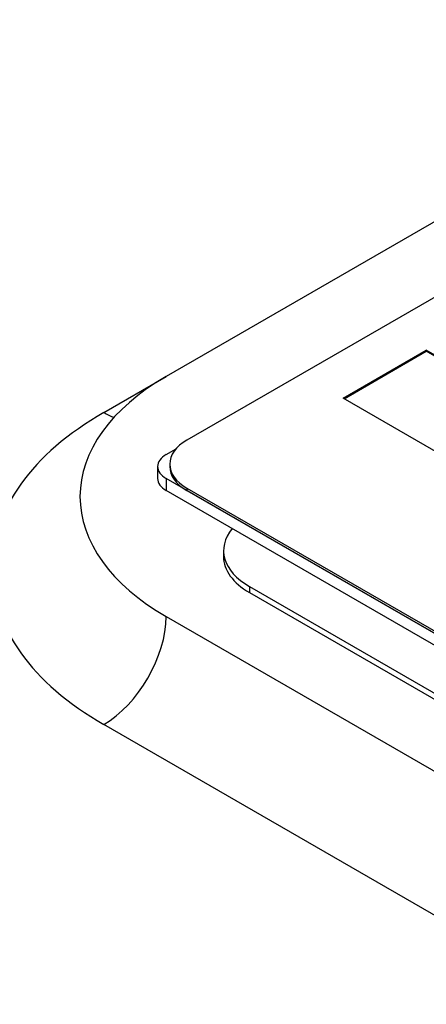
# Model space of a CAD drawing. Units: millimetres. Extents: x 13 to 415, y -119 to 292.
# Drawn here: x 264 to 266, y 82 to 85 of the extents above; entities that cross this region are included whole.
import ezdxf
from ezdxf import colors
from ezdxf.entities.mleader import LeaderData, LeaderLine
from ezdxf.math import Vec2, Vec3

# ---------------------------------------------------------------- set-up
doc = ezdxf.new("R2010")
doc.units = ezdxf.units.MM
for name, color, linetype in [('2032659', 7, 'Continuous'), ('Default', 7, 'Continuous'), ('IB1B99', 7, 'Continuous'), ('IW3A188', 7, 'Continuous'), ('IW8A362', 7, 'Continuous'), ('X-00321-1', 7, 'Continuous')]:
    doc.layers.add(name, color=color, linetype=linetype)

# ---------------------------------------------------------------- blocks, each defined once
blk = doc.blocks.new('_SE_FILLED')
at = {"color": 0}
blk.add_line((0, 0), (-1, 0), dxfattribs=at)
blk.add_solid([(0, 0), (-1, -0.1665), (-1, 0.1665), (0, 0)], dxfattribs=at)
blk = doc.blocks.new('SE12')
at = {"layer": '2032659', "color": 7, "linetype": 'Continuous'}
for p, q in [((266.0263, 84.7879), (264.8478, 84.1075)), ((264.671, 84.0054), (264.8478, 84.1075)), ((264.8478, 83.4271), (268.3833, 81.3858)), ((268.2066, 81.0796), (264.671, 83.1209))]:
    blk.add_line(p, q, dxfattribs=at)
for centre, major_axis, start_param, end_param in [((265.4371, 83.7673), (0.8333, 0), 2.356194, 3.926991), ((265.4371, 83.5632), (1.0833, 0), 2.356194, 3.926991), ((264.671, 84.2096), (-0.125, 0.2165), -3.926991, -3.763564), ((264.671, 83.325), (-0.125, -0.2165), 0.785398, 2.356194)]:
    blk.add_ellipse(centre, major_axis=major_axis, ratio=0.57735, start_param=start_param, end_param=end_param, dxfattribs=at)
at = {"layer": 'IB1B99', "color": 7, "linetype": 'Continuous'}
for p, q in [((264.8478, 83.8864), (264.8758, 83.9025)), ((264.8234, 83.8523), (264.8234, 83.8183)), ((268.8547, 81.5049), (264.8478, 83.8183)), ((264.8478, 83.8183), (264.8478, 83.7843)), ((268.8547, 81.4709), (264.8478, 83.7843))]:
    blk.add_line(p, q, dxfattribs=at)
for centre, start_param in [((264.9067, 83.8523), 2.356194), ((264.9067, 83.8183), 3.141593)]:
    blk.add_ellipse(centre, major_axis=(0.0833, 0), ratio=0.57735, start_param=start_param, end_param=3.926991, dxfattribs=at)
at = {"layer": 'IW3A188', "color": 7, "linetype": 'Continuous'}
for p, q in [((265.0103, 83.6142), (265.0103, 83.5972)), ((265.0835, 83.5121), (268.5012, 81.5389)), ((265.0835, 83.5121), (265.0835, 83.4951)), ((265.0835, 83.4951), (268.5012, 81.5219))]:
    blk.add_line(p, q, dxfattribs=at)
for centre, start_param in [((265.2603, 83.6142), 2.696031), ((265.2603, 83.5972), 3.141593)]:
    blk.add_ellipse(centre, major_axis=(0.25, 0), ratio=0.57735, start_param=start_param, end_param=3.926991, dxfattribs=at)
at = {"layer": 'IW8A362', "color": 7, "linetype": 'Continuous'}
blk.add_ellipse((264.7523, 86.0936), major_axis=(-3.254, -5.6361), ratio=0.57735, start_param=3.116897, end_param=5.212054, dxfattribs=at)
at = {"layer": 'X-00321-1', "color": 7, "linetype": 'Continuous'}
for p, q in [((266.5567, 84.8798), (264.9067, 83.9272)), ((265.3487, 84.0463), (265.5843, 84.1823)), ((265.3516, 84.0446), (265.5843, 84.1789)), ((266.2914, 83.7741), (265.5843, 84.1823)), ((265.5843, 84.1823), (265.5843, 84.1789)), ((266.2885, 83.7724), (265.5843, 84.1789)), ((266.0558, 83.638), (265.3487, 84.0463)), ((264.8579, 83.8591), (264.8579, 83.8523)), ((264.9067, 83.7911), (268.7958, 81.5457)), ((264.9067, 83.7911), (264.9067, 83.7843)), ((264.9067, 83.7843), (268.7958, 81.5389))]:
    blk.add_line(p, q, dxfattribs=at)
for centre, start_param in [((265.0246, 83.8591), 2.356194), ((265.0246, 83.8523), 3.141593)]:
    blk.add_ellipse(centre, major_axis=(0.1667, 0), ratio=0.57735, start_param=start_param, end_param=3.926991, dxfattribs=at)

msp = doc.modelspace()

# ---------------------------------------------------------------- block references
at = {"layer": 'Default'}
msp.add_blockref('SE12', (0, 0), dxfattribs=at)

# ---------------------------------------------------------------- leaders
at = {"layer": 'Default', "color": 7, "linetype": 'Continuous'}
ml = msp.add_multileader_mtext('Standard', dxfattribs=at)
ml.set_content('{\\pxsm0.9;\\fArial Narrow|b0||i0||c0|p34;\\W1.;MOUNTING HOLES CAN BE\\PPOSITIONED ON CENTRES BY\\PREMOVING 16 BOLTS INDICATED\\PAND REPOSITIONING\\P}', color=256)
ml.set_leader_properties()
ml.set_arrow_properties(name='_SE_FILLED')
ml.build(insert=Vec2(0, 0))
ml.multileader.update_dxf_attribs({"dogleg_length": 4.125, "arrow_head_size": 2.75})
ctx = ml.context
ctx.base_point, ctx.char_height, ctx.arrow_head_size, ctx.landing_gap_size = Vec3(246.7898, 127.2891), 2.75, 2.75, 0.9625
notes = []
notes.append((ctx, [(0, (1, 1, 0), (304.0545, 126.6641), (-1, 0), 4.125, [(0, [(307.9156, 131.1863)], 0, [])])]))
ctx.mtext.insert = Vec3(248.7898, 128.0625)
for ctx, leaders in notes:
    for number, flags, end, landing, length, lines in leaders:
        leader = LeaderData()
        leader.index, (leader.has_last_leader_line, leader.has_dogleg_vector, leader.attachment_direction) = number, flags
        leader.last_leader_point, leader.dogleg_vector, leader.dogleg_length = Vec3(end), Vec3(landing), length
        for number, points, colour, breaks in lines:
            line = LeaderLine()
            line.index, line.vertices, line.color, line.breaks = number, Vec3.list(points), colors.encode_raw_color(colour), breaks
            leader.lines.append(line)
        ctx.leaders.append(leader)

doc.saveas('drawing.dxf')
